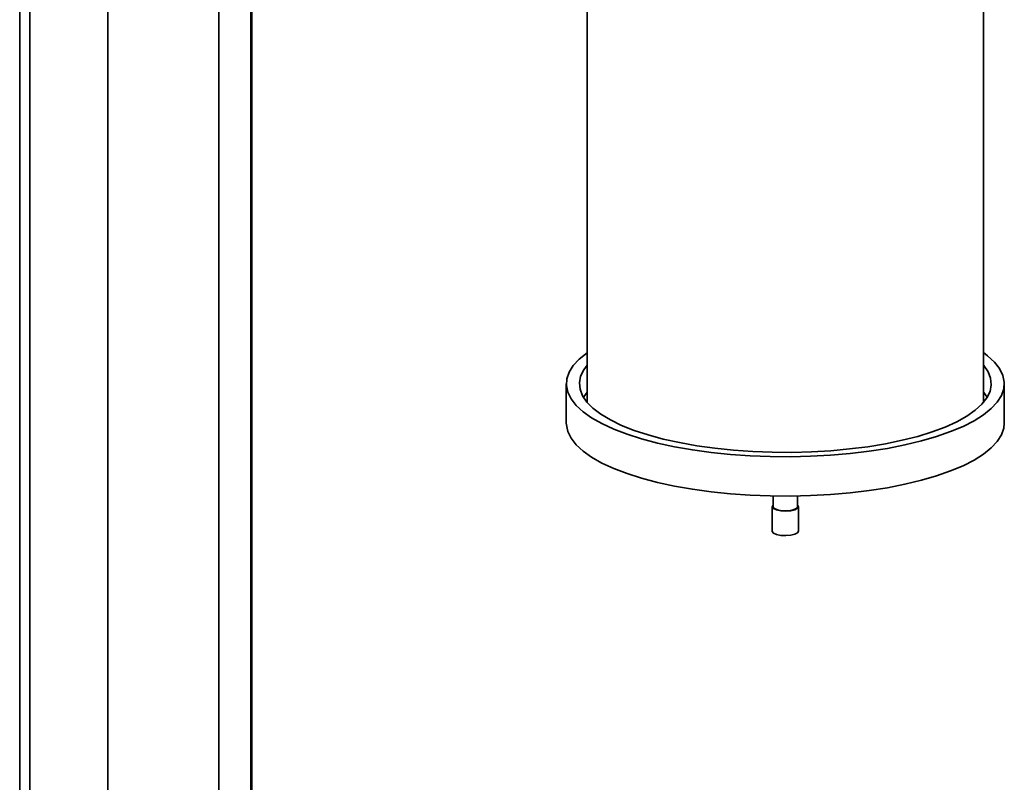
# Paper-space layout 'Blatt1' of a CAD drawing. Units: millimetres. Extents: x 0 to 4200, y 0 to 2970.
# Drawn here: x 3051 to 3240, y 947 to 1094 of the extents above; entities that cross this region are included whole.
import ezdxf

# ---------------------------------------------------------------- set-up
doc = ezdxf.new("R2010")
doc.units = ezdxf.units.MM
doc.header["$LTSCALE"] = 10

psp = doc.layouts.new('Blatt1')

# ---------------------------------------------------------------- linework, layer by layer
at = {"color": 7, "linetype": 'Continuous', "lineweight": 35}
for p, q in [((3051.18, 1312.4), (3051.18, 913.25)), ((3053.12, 1309.95), (3053.12, 913.01)), ((3095.51, 1219.36), (3095.51, 913.23)), ((3095.7, 913.58), (3095.7, 1219.34)), ((3068.1, 1208.64), (3068.1, 908.28)), ((3089.4, 908.28), (3089.4, 1208.64)), ((3236.02, 1020.31), (3236.02, 1132.6)), ((3160.02, 1130.11), (3160.02, 1020.31)), ((3156.02, 1023.9), (3156.02, 1016.36)), ((3240.02, 1016.36), (3240.02, 1023.9)), ((3195.67, 1002.38), (3195.67, 1000.33)), ((3200.37, 1000.33), (3200.37, 1002.38)), ((3195.52, 1000.33), (3195.52, 995.62)), ((3200.52, 995.62), (3200.52, 1000.33))]:
    psp.add_line(p, q, dxfattribs=at)
at = {"color": 7, "linetype": 'Continuous', "lineweight": 35, "flags": 128}
for points in [[(3236.02, 1029.87), (3236.82, 1029.27), (3238.14, 1028.05), (3239.11, 1026.8), (3239.74, 1025.52), (3240.01, 1024.23), (3239.92, 1022.94), (3239.48, 1021.66), (3238.68, 1020.39), (3237.53, 1019.15), (3236.05, 1017.96), (3234.24, 1016.82), (3232.12, 1015.73), (3229.71, 1014.72), (3227.04, 1013.78), (3224.11, 1012.93), (3220.96, 1012.18), (3217.62, 1011.52), (3214.11, 1010.97), (3210.46, 1010.53), (3206.71, 1010.21), (3202.88, 1010), (3199.01, 1009.91), (3195.13, 1009.94), (3191.27, 1010.09), (3187.48, 1010.35), (3183.77, 1010.73), (3180.19, 1011.23), (3176.75, 1011.83), (3173.5, 1012.54), (3170.46, 1013.34), (3167.66, 1014.23), (3165.11, 1015.21), (3162.84, 1016.26), (3160.87, 1017.37), (3159.22, 1018.54), (3157.9, 1019.76), (3156.93, 1021.01), (3156.3, 1022.29), (3156.03, 1023.58), (3156.12, 1024.87), (3156.57, 1026.15), (3157.36, 1027.42), (3158.51, 1028.65), (3159.99, 1029.85), (3160.02, 1029.87)], [(3236.02, 1027.5), (3236.09, 1027.41), (3236.92, 1026.19), (3237.4, 1024.95), (3237.52, 1023.7), (3237.28, 1022.45), (3236.68, 1021.21), (3235.74, 1020), (3234.46, 1018.82), (3232.84, 1017.69), (3230.91, 1016.61), (3228.68, 1015.6), (3226.18, 1014.67), (3223.42, 1013.82), (3220.42, 1013.06), (3217.23, 1012.4), (3213.86, 1011.84), (3210.35, 1011.4), (3206.73, 1011.06), (3203.03, 1010.84), (3199.28, 1010.74), (3195.52, 1010.76), (3191.79, 1010.9), (3188.11, 1011.16), (3184.52, 1011.53), (3181.05, 1012.01), (3177.74, 1012.61), (3174.61, 1013.3), (3171.69, 1014.09), (3169.01, 1014.97), (3166.59, 1015.93), (3164.46, 1016.96), (3162.63, 1018.06), (3161.12, 1019.2), (3159.95, 1020.39), (3159.12, 1021.62), (3158.65, 1022.86), (3158.53, 1024.11), (3158.76, 1025.36), (3159.36, 1026.6), (3160.02, 1027.5)], [(3159.29, 1021.31), (3159.36, 1021.41), (3160.02, 1022.31)], [(3236.02, 1022.31), (3236.09, 1022.23), (3236.75, 1021.31)], [(3240.02, 1016.36), (3239.92, 1015.4), (3239.48, 1014.11), (3238.68, 1012.85), (3237.53, 1011.61), (3236.05, 1010.42), (3234.24, 1009.27), (3232.12, 1008.19), (3229.71, 1007.18), (3227.04, 1006.24), (3224.11, 1005.39), (3220.96, 1004.64), (3217.62, 1003.98), (3214.11, 1003.43), (3210.46, 1002.99), (3206.71, 1002.66), (3202.88, 1002.46), (3199.01, 1002.37), (3195.13, 1002.4), (3191.27, 1002.54), (3187.48, 1002.81), (3183.77, 1003.19), (3180.19, 1003.69), (3176.75, 1004.29), (3173.5, 1004.99), (3170.46, 1005.8), (3167.66, 1006.69), (3165.11, 1007.66), (3162.84, 1008.71), (3160.87, 1009.83), (3159.22, 1011), (3157.9, 1012.22), (3156.93, 1013.47), (3156.3, 1014.74), (3156.03, 1016.03), (3156.02, 1016.36)], [(3195.67, 1000.62), (3195.52, 1000.31), (3195.74, 999.99), (3196.31, 999.73), (3197.14, 999.55)], [(3197.56, 999.57), (3196.72, 999.68), (3196.07, 999.9), (3195.72, 1000.18), (3195.67, 1000.33)], [(3197.14, 999.55), (3198.1, 999.5), (3199.05, 999.57), (3199.84, 999.76), (3200.36, 1000.04), (3200.52, 1000.36), (3200.37, 1000.62)], [(3200.37, 1000.33), (3200.33, 1000.18), (3199.98, 999.9), (3199.33, 999.68), (3198.48, 999.57), (3197.56, 999.57)], [(3195.52, 995.62), (3195.52, 995.59), (3195.74, 995.28), (3196.31, 995.01), (3197.14, 994.84)], [(3197.14, 994.84), (3198.1, 994.79), (3199.05, 994.86), (3199.84, 995.05), (3200.36, 995.33), (3200.52, 995.62)]]:
    psp.add_lwpolyline(points, dxfattribs=at)

doc.saveas('drawing.dxf')
